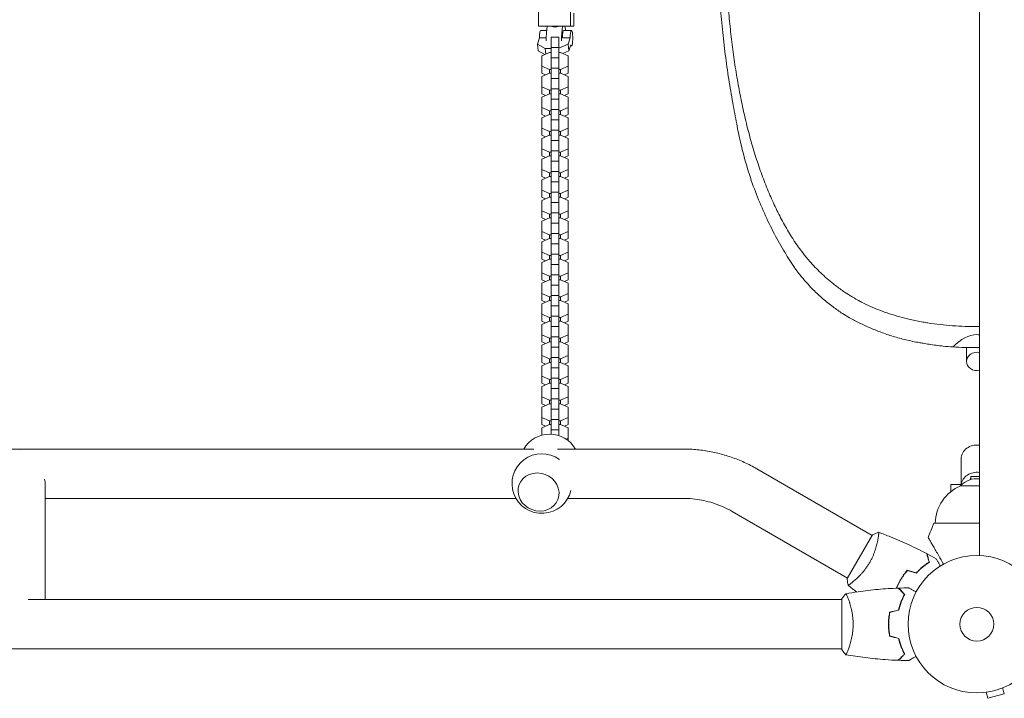
# Model space of a CAD drawing. Units: millimetres. Extents: x -5178 to 5586, y -8513 to 7075.
# Drawn here: x 1427 to 2185, y -57 to 466 of the extents above; entities that cross this region are included whole.
import ezdxf

# ---------------------------------------------------------------- set-up
doc = ezdxf.new("R2010")
doc.units = ezdxf.units.MM
doc.header["$LTSCALE"] = 20
doc.layers.add('2d', color=230, linetype='Continuous')

msp = doc.modelspace()

# ---------------------------------------------------------------- linework, layer by layer
at = {"layer": '2d', "lineweight": 0}
for p, q in [((2166, 1029.04), (2166, 52.96)), ((1826.32, 461), (1826.32, 477.4)), ((1850.96, 477.4), (1850.96, 461)), ((1853.48, 461), (1853.48, 471)), ((1853.48, 461), (1826.32, 461)), ((1832.64, 457.78), (1828.07, 457.78)), ((1851.73, 457.78), (1845.81, 457.78)), ((1827.06, 451.9), (1825.62, 447.18)), ((1827.06, 451.9), (1832.3, 451.9)), ((1836.1, 452.56), (1836.1, 146.53)), ((1842.1, 452.56), (1836.1, 452.56)), ((1842.1, 452.56), (1842.1, 145.4)), ((1844.81, 451.9), (1850.72, 451.9)), ((1849.28, 447.18), (1850.72, 451.9)), ((1825.62, 447.18), (1831.52, 443.78)), ((1825.62, 447.18), (1826.11, 441.92)), ((1826.11, 441.92), (1831.11, 439.04)), ((1828.9, 438.09), (1834.88, 440.67)), ((1831.52, 443.78), (1831.93, 439.4)), ((1831.52, 443.78), (1836.1, 443.78)), ((1834.88, 440.67), (1836.1, 440.67)), ((1842.1, 444.57), (1836.1, 444.57)), ((1842.1, 444.11), (1849.28, 447.18)), ((1842.1, 440.67), (1843.33, 440.67)), ((1843.33, 440.67), (1849.3, 438.09)), ((1845.07, 439.92), (1849.77, 441.92)), ((1849.28, 447.18), (1849.77, 441.92)), ((1849.77, 441.92), (1851.21, 446.64)), ((1851.73, 445.78), (1850.94, 445.78)), ((1828.9, 424.69), (1828.9, 438.09)), ((1842.1, 436.63), (1836.1, 436.63)), ((1849.3, 424.69), (1849.3, 438.09)), ((1834.88, 427.54), (1828.9, 430.11)), ((1836.1, 427.54), (1834.88, 427.54)), ((1834.88, 424.74), (1834.88, 427.54)), ((1842.1, 428.64), (1836.1, 428.64)), ((1843.33, 427.54), (1842.1, 427.54)), ((1849.3, 430.11), (1843.33, 427.54)), ((1843.33, 424.74), (1843.33, 427.54)), ((1828.9, 422.16), (1834.88, 424.74)), ((1831.84, 423.43), (1828.9, 424.69)), ((1828.9, 408.76), (1828.9, 422.16)), ((1834.88, 424.74), (1836.1, 424.74)), ((1842.1, 420.7), (1836.1, 420.7)), ((1842.1, 424.74), (1843.33, 424.74)), ((1843.33, 424.74), (1849.3, 422.16)), ((1849.3, 424.69), (1846.37, 423.43)), ((1849.3, 408.76), (1849.3, 422.16)), ((1834.88, 411.61), (1828.9, 414.18)), ((1836.1, 411.61), (1834.88, 411.61)), ((1834.88, 408.81), (1834.88, 411.61)), ((1842.1, 412.71), (1836.1, 412.71)), ((1843.33, 411.61), (1842.1, 411.61)), ((1849.3, 414.18), (1843.33, 411.61)), ((1843.33, 408.81), (1843.33, 411.61)), ((1828.9, 406.24), (1834.88, 408.81)), ((1831.84, 407.5), (1828.9, 408.76)), ((1828.9, 392.83), (1828.9, 406.24)), ((1834.88, 408.81), (1836.1, 408.81)), ((1842.1, 404.77), (1836.1, 404.77)), ((1842.1, 408.81), (1843.33, 408.81)), ((1843.33, 408.81), (1849.3, 406.24)), ((1849.3, 408.76), (1846.37, 407.5)), ((1849.3, 392.83), (1849.3, 406.24)), ((1834.88, 395.68), (1828.9, 398.25)), ((1836.1, 395.68), (1834.88, 395.68)), ((1834.88, 392.88), (1834.88, 395.68)), ((1842.1, 396.78), (1836.1, 396.78)), ((1843.33, 395.68), (1842.1, 395.68)), ((1849.3, 398.25), (1843.33, 395.68)), ((1843.33, 392.88), (1843.33, 395.68)), ((1828.9, 390.31), (1834.88, 392.88)), ((1831.84, 391.57), (1828.9, 392.83)), ((1828.9, 376.91), (1828.9, 390.31)), ((1834.88, 392.88), (1836.1, 392.88)), ((1842.1, 388.84), (1836.1, 388.84)), ((1842.1, 392.88), (1843.33, 392.88)), ((1843.33, 392.88), (1849.3, 390.31)), ((1849.3, 392.83), (1846.37, 391.57)), ((1849.3, 376.91), (1849.3, 390.31)), ((1834.88, 379.75), (1828.9, 382.32)), ((1836.1, 379.75), (1834.88, 379.75)), ((1834.88, 376.95), (1834.88, 379.75)), ((1842.1, 380.86), (1836.1, 380.86)), ((1843.33, 379.75), (1842.1, 379.75)), ((1849.3, 382.32), (1843.33, 379.75)), ((1843.33, 376.95), (1843.33, 379.75)), ((1828.9, 374.38), (1834.88, 376.95)), ((1831.84, 375.64), (1828.9, 376.91)), ((1828.9, 360.98), (1828.9, 374.38)), ((1834.88, 376.95), (1836.1, 376.95)), ((1842.1, 372.91), (1836.1, 372.91)), ((1842.1, 376.95), (1843.33, 376.95)), ((1843.33, 376.95), (1849.3, 374.38)), ((1849.3, 376.91), (1846.37, 375.64)), ((1849.3, 360.98), (1849.3, 374.38)), ((1834.88, 363.82), (1828.9, 366.39)), ((1842.1, 364.93), (1836.1, 364.93)), ((1849.3, 366.39), (1843.33, 363.82)), ((1828.9, 358.45), (1834.88, 361.02)), ((1831.84, 359.71), (1828.9, 360.98)), ((1828.9, 345.05), (1828.9, 358.45)), ((1836.1, 363.82), (1834.88, 363.82)), ((1834.88, 361.02), (1834.88, 363.82)), ((1834.88, 361.02), (1836.1, 361.02)), ((1842.1, 356.98), (1836.1, 356.98)), ((1843.33, 363.82), (1842.1, 363.82)), ((1842.1, 361.02), (1843.33, 361.02)), ((1843.33, 361.02), (1843.33, 363.82)), ((1843.33, 361.02), (1849.3, 358.45)), ((1849.3, 360.98), (1846.37, 359.71)), ((1849.3, 345.05), (1849.3, 358.45)), ((1834.88, 347.89), (1828.9, 350.46)), ((1842.1, 349), (1836.1, 349)), ((1849.3, 350.46), (1843.33, 347.89)), ((1828.9, 342.52), (1834.88, 345.09)), ((1831.84, 343.78), (1828.9, 345.05)), ((1828.9, 329.12), (1828.9, 342.52)), ((1836.1, 347.89), (1834.88, 347.89)), ((1834.88, 345.09), (1834.88, 347.89)), ((1834.88, 345.09), (1836.1, 345.09)), ((1843.33, 347.89), (1842.1, 347.89)), ((1842.1, 345.09), (1843.33, 345.09)), ((1843.33, 345.09), (1843.33, 347.89)), ((1843.33, 345.09), (1849.3, 342.52)), ((1849.3, 345.05), (1846.37, 343.78)), ((1849.3, 329.12), (1849.3, 342.52)), ((1834.88, 331.96), (1828.9, 334.53)), ((1842.1, 341.05), (1836.1, 341.05)), ((1849.3, 334.53), (1843.33, 331.96)), ((1828.9, 326.59), (1834.88, 329.16)), ((1831.84, 327.86), (1828.9, 329.12)), ((1828.9, 313.19), (1828.9, 326.59)), ((1836.1, 331.96), (1834.88, 331.96)), ((1834.88, 329.16), (1834.88, 331.96)), ((1834.88, 329.16), (1836.1, 329.16)), ((1842.1, 333.07), (1836.1, 333.07)), ((1843.33, 331.96), (1842.1, 331.96)), ((1842.1, 329.16), (1843.33, 329.16)), ((1843.33, 329.16), (1843.33, 331.96)), ((1843.33, 329.16), (1849.3, 326.59)), ((1849.3, 329.12), (1846.37, 327.86)), ((1849.3, 313.19), (1849.3, 326.59)), ((1834.88, 316.03), (1828.9, 318.61)), ((1842.1, 325.13), (1836.1, 325.13)), ((1849.3, 318.61), (1843.33, 316.03)), ((1828.9, 310.66), (1834.88, 313.23)), ((1831.84, 311.93), (1828.9, 313.19)), ((1836.1, 316.03), (1834.88, 316.03)), ((1834.88, 313.23), (1834.88, 316.03)), ((1834.88, 313.23), (1836.1, 313.23)), ((1842.1, 317.14), (1836.1, 317.14)), ((1843.33, 316.03), (1842.1, 316.03)), ((1842.1, 313.23), (1843.33, 313.23)), ((1843.33, 313.23), (1843.33, 316.03)), ((1843.33, 313.23), (1849.3, 310.66)), ((1849.3, 313.19), (1846.37, 311.93)), ((1828.9, 297.26), (1828.9, 310.66)), ((1842.1, 309.2), (1836.1, 309.2)), ((1849.3, 297.26), (1849.3, 310.66)), ((1834.88, 300.1), (1828.9, 302.68)), ((1828.9, 294.73), (1834.88, 297.31)), ((1831.84, 296), (1828.9, 297.26)), ((1836.1, 300.1), (1834.88, 300.1)), ((1834.88, 297.31), (1834.88, 300.1)), ((1834.88, 297.31), (1836.1, 297.31)), ((1842.1, 301.21), (1836.1, 301.21)), ((1843.33, 300.1), (1842.1, 300.1)), ((1842.1, 297.31), (1843.33, 297.31)), ((1849.3, 302.68), (1843.33, 300.1)), ((1843.33, 297.31), (1843.33, 300.1)), ((1843.33, 297.31), (1849.3, 294.73)), ((1849.3, 297.26), (1846.37, 296)), ((1828.9, 281.33), (1828.9, 294.73)), ((1842.1, 293.27), (1836.1, 293.27)), ((1849.3, 281.33), (1849.3, 294.73)), ((1834.88, 284.18), (1828.9, 286.75)), ((1828.9, 278.8), (1834.88, 281.38)), ((1831.84, 280.07), (1828.9, 281.33)), ((1836.1, 284.18), (1834.88, 284.18)), ((1834.88, 281.38), (1834.88, 284.18)), ((1834.88, 281.38), (1836.1, 281.38)), ((1842.1, 285.28), (1836.1, 285.28)), ((1843.33, 284.18), (1842.1, 284.18)), ((1842.1, 281.38), (1843.33, 281.38)), ((1849.3, 286.75), (1843.33, 284.18)), ((1843.33, 281.38), (1843.33, 284.18)), ((1843.33, 281.38), (1849.3, 278.8)), ((1849.3, 281.33), (1846.37, 280.07)), ((1828.9, 265.4), (1828.9, 278.8)), ((1842.1, 277.34), (1836.1, 277.34)), ((1849.3, 265.4), (1849.3, 278.8)), ((1834.88, 268.25), (1828.9, 270.82)), ((1836.1, 268.25), (1834.88, 268.25)), ((1834.88, 265.45), (1834.88, 268.25)), ((1842.1, 269.35), (1836.1, 269.35)), ((1843.33, 268.25), (1842.1, 268.25)), ((1849.3, 270.82), (1843.33, 268.25)), ((1843.33, 265.45), (1843.33, 268.25)), ((1828.9, 262.88), (1834.88, 265.45)), ((1831.84, 264.14), (1828.9, 265.4)), ((1828.9, 249.47), (1828.9, 262.88)), ((1834.88, 265.45), (1836.1, 265.45)), ((1842.1, 261.41), (1836.1, 261.41)), ((1842.1, 265.45), (1843.33, 265.45)), ((1843.33, 265.45), (1849.3, 262.88)), ((1849.3, 265.4), (1846.37, 264.14)), ((1849.3, 249.47), (1849.3, 262.88)), ((1834.88, 252.32), (1828.9, 254.89)), ((1836.1, 252.32), (1834.88, 252.32)), ((1834.88, 249.52), (1834.88, 252.32)), ((1842.1, 253.42), (1836.1, 253.42)), ((1843.33, 252.32), (1842.1, 252.32)), ((1849.3, 254.89), (1843.33, 252.32)), ((1843.33, 249.52), (1843.33, 252.32)), ((1828.9, 246.95), (1834.88, 249.52)), ((1831.84, 248.21), (1828.9, 249.47)), ((1828.9, 233.55), (1828.9, 246.95)), ((1834.88, 249.52), (1836.1, 249.52)), ((1842.1, 245.48), (1836.1, 245.48)), ((1842.1, 249.52), (1843.33, 249.52)), ((1843.33, 249.52), (1849.3, 246.95)), ((1849.3, 249.47), (1846.37, 248.21)), ((1849.3, 233.55), (1849.3, 246.95)), ((1834.88, 236.39), (1828.9, 238.96)), ((1836.1, 236.39), (1834.88, 236.39)), ((1834.88, 233.59), (1834.88, 236.39)), ((1842.1, 237.5), (1836.1, 237.5)), ((1843.33, 236.39), (1842.1, 236.39)), ((1849.3, 238.96), (1843.33, 236.39)), ((1843.33, 233.59), (1843.33, 236.39)), ((1828.9, 231.02), (1834.88, 233.59)), ((1831.84, 232.28), (1828.9, 233.55)), ((1828.9, 217.62), (1828.9, 231.02)), ((1834.88, 233.59), (1836.1, 233.59)), ((1842.1, 229.55), (1836.1, 229.55)), ((1842.1, 233.59), (1843.33, 233.59)), ((1843.33, 233.59), (1849.3, 231.02)), ((1849.3, 233.55), (1846.37, 232.28)), ((1849.3, 217.62), (1849.3, 231.02)), ((1834.88, 220.46), (1828.9, 223.03)), ((1836.1, 220.46), (1834.88, 220.46)), ((1834.88, 217.66), (1834.88, 220.46)), ((1842.1, 221.57), (1836.1, 221.57)), ((1843.33, 220.46), (1842.1, 220.46)), ((1849.3, 223.03), (1843.33, 220.46)), ((1843.33, 217.66), (1843.33, 220.46)), ((1828.9, 215.09), (1834.88, 217.66)), ((1831.84, 216.35), (1828.9, 217.62)), ((1828.9, 201.69), (1828.9, 215.09)), ((1834.88, 217.66), (1836.1, 217.66)), ((1842.1, 213.62), (1836.1, 213.62)), ((1842.1, 217.66), (1843.33, 217.66)), ((1843.33, 217.66), (1849.3, 215.09)), ((1849.3, 217.62), (1846.37, 216.35)), ((1849.3, 201.69), (1849.3, 215.09)), ((1834.88, 204.53), (1828.9, 207.1)), ((1842.1, 205.64), (1836.1, 205.64)), ((1849.3, 207.1), (1843.33, 204.53)), ((1828.9, 199.16), (1834.88, 201.73)), ((1831.84, 200.42), (1828.9, 201.69)), ((1828.9, 185.76), (1828.9, 199.16)), ((1836.1, 204.53), (1834.88, 204.53)), ((1834.88, 201.73), (1834.88, 204.53)), ((1834.88, 201.73), (1836.1, 201.73)), ((1842.1, 197.69), (1836.1, 197.69)), ((1843.33, 204.53), (1842.1, 204.53)), ((1842.1, 201.73), (1843.33, 201.73)), ((1843.33, 201.73), (1843.33, 204.53)), ((1843.33, 201.73), (1849.3, 199.16)), ((1849.3, 201.69), (1846.37, 200.42)), ((1849.3, 185.76), (1849.3, 199.16)), ((1834.88, 188.6), (1828.9, 191.17)), ((1842.1, 189.71), (1836.1, 189.71)), ((1849.3, 191.17), (1843.33, 188.6)), ((1828.9, 183.23), (1834.88, 185.8)), ((1831.84, 184.5), (1828.9, 185.76)), ((1828.9, 169.83), (1828.9, 183.23)), ((1836.1, 188.6), (1834.88, 188.6)), ((1834.88, 185.8), (1834.88, 188.6)), ((1834.88, 185.8), (1836.1, 185.8)), ((1843.33, 188.6), (1842.1, 188.6)), ((1842.1, 185.8), (1843.33, 185.8)), ((1843.33, 185.8), (1843.33, 188.6)), ((1843.33, 185.8), (1849.3, 183.23)), ((1849.3, 185.76), (1846.37, 184.5)), ((1849.3, 169.83), (1849.3, 183.23)), ((1834.88, 172.67), (1828.9, 175.25)), ((1842.1, 181.77), (1836.1, 181.77)), ((1849.3, 175.25), (1843.33, 172.67)), ((1828.9, 167.3), (1834.88, 169.87)), ((1831.84, 168.57), (1828.9, 169.83)), ((1828.9, 153.9), (1828.9, 167.3)), ((1836.1, 172.67), (1834.88, 172.67)), ((1834.88, 169.87), (1834.88, 172.67)), ((1834.88, 169.87), (1836.1, 169.87)), ((1842.1, 173.78), (1836.1, 173.78)), ((1843.33, 172.67), (1842.1, 172.67)), ((1842.1, 169.87), (1843.33, 169.87)), ((1843.33, 169.87), (1843.33, 172.67)), ((1843.33, 169.87), (1849.3, 167.3)), ((1849.3, 169.83), (1846.37, 168.57)), ((1849.3, 153.9), (1849.3, 167.3)), ((1834.88, 156.74), (1828.9, 159.32)), ((1842.1, 165.84), (1836.1, 165.84)), ((1849.3, 159.32), (1843.33, 156.74)), ((1828.9, 151.37), (1834.88, 153.95)), ((1831.84, 152.64), (1828.9, 153.9)), ((1836.1, 156.74), (1834.88, 156.74)), ((1834.88, 153.95), (1834.88, 156.74)), ((1834.88, 153.95), (1836.1, 153.95)), ((1842.1, 157.85), (1836.1, 157.85)), ((1843.33, 156.74), (1842.1, 156.74)), ((1842.1, 153.95), (1843.33, 153.95)), ((1843.33, 153.95), (1843.33, 156.74)), ((1843.33, 153.95), (1849.3, 151.37)), ((1849.3, 153.9), (1846.37, 152.64)), ((1828.9, 145.77), (1828.9, 151.37)), ((1842.1, 149.91), (1836.1, 149.91)), ((1849.3, 141.48), (1849.3, 151.37)), ((1849.3, 143.39), (1847.67, 142.68)), ((1083, 135), (1822.8, 135)), ((1841.03, 135), (1938.16, 135)), ((2152, 107.7), (2152, 127.58)), ((1994.48, 119.81), (2083.43, 68.45)), ((2159.19, 111.5), (2159.33, 113.92)), ((2166, 113.79), (2159.33, 113.92)), ((2159.33, 113.92), (2159.33, 111.53)), ((1446.3, 107.89), (1446.3, 19)), ((2144, 107.7), (2144, 102.21)), ((2152.49, 107.7), (2144, 107.7)), ((2151.5, 106.71), (2166, 106.71)), ((1446.3, 97), (1808.99, 97)), ((1848.9, 97), (1938.16, 97)), ((1975.48, 86.91), (2064.43, 35.55)), ((2131, 78), (2166, 78)), ((2083.68, 68.89), (2064.18, 35.11)), ((2087.93, 65.86), (2087.93, 65.86)), ((1433.14, 19), (1955.5, 19)), ((1970.61, 19), (2060, 19)), ((2060, 19.5), (2060, -19.5)), ((2065.19, 19), (2065.19, 19)), ((208.5, -19), (1955.5, -19)), ((1970.61, -19), (2060, -19)), ((2065.19, -19), (2065.19, -19)), ((2169.88, -52.67), (2169.83, -52.69)), ((2169.83, -52.69), (2169.83, -52.68)), ((2171.34, -52.49), (2172.58, -57.13)), ((2183.89, -49.13), (2185.13, -53.76)), ((2172.58, -57.13), (2185.13, -53.76))]:
    msp.add_line(p, q, dxfattribs=at)
for radius in [53, 13]:
    msp.add_circle((2164, 0), radius, dxfattribs=at)
for centre, radius, start, end in [((2161.16, 437.8), 224.6, 266.04647, 270.71889), ((2166.8, 437.8), 224.61, 269.2798, 269.79645), ((1834.88, 123.56), 23, 29.82357, 150.17643), ((1828.95, 108.44), 23, 54.19448, 346.52657), ((2164.15, 77.13), 32.17, 113.14423, 178.44598), ((2164, 95.19), 17, 83.24367, 137.33207), ((2407.28, -38.91), 300, 157.06507, 159.35516)]:
    msp.add_arc(centre, radius, start, end, dxfattribs=at)
for centre, major_axis, ratio, start_param, end_param in [((1828.07, 451.78), (0, 6), 0.167846, 0, 1.551325), ((1845.81, 451.78), (0, -10), 0.167846, -2.743893, -1.371361), ((1845.81, 451.78), (0, 6), 0.167846, 0, 1.551325), ((1845.81, 451.78), (0, 10), 0.167846, -0.927295, -0.397699), ((1851.73, 451.78), (0, -6), 0.167846, -0.54307, 4.692918), ((2164.46, -381.93), (0, 605.15), 0.175988, 0.004569, 0.177397), ((2163.46, -382.76), (0, 605.99), 0.175988, -0.023816, -0.004856), ((1427.3, 115.81), (-19, 0), 0.932701, -1.539715, -1.536649), ((1826.37, 101.89), (-14.89, 5.85), 0.906437, -2.732932, 3.550253), ((1427.3, 116.01), (-15.7, 16.7), 0.641165, -2.543112, -2.327773), ((1970.61, -19), (-90, 0), 0, -1.570796, -1.402152)]:
    msp.add_ellipse(centre, major_axis=major_axis, ratio=ratio, start_param=start_param, end_param=end_param, dxfattribs=at)
at = {"layer": '2d', "lineweight": 0, "extrusion": (0, 0, -1)}
for centre, major_axis, ratio, start_param, end_param in [((1833.98, 451.78), (0, 10), 0.167846, -1.770231, -0.397699), ((2164, 202.57), (-8, 0), 0.878588, 0, 1.823477), ((2164, 202.57), (-8, 0), 0.878588, -1.823477, 0), ((2164, 127.58), (-12, 0), 0.878588, 0, 1.738244), ((2164, 106.57), (-12, 0), 0.878588, 0.107272, 1.738244), ((1970.61, 19), (90, 0), 0, -1.73944, -1.570796)]:
    msp.add_ellipse(centre, major_axis=major_axis, ratio=ratio, start_param=start_param, end_param=end_param, dxfattribs=at)
at = {"layer": '2d', "lineweight": 0}
for points, knots in [([(1979.04, 385.66), (1977.98, 390.95), (1976.94, 396.4), (1974.88, 407.91), (1973.86, 414), (1971.95, 426.42), (1971.05, 432.75), (1969.4, 445.59), (1968.65, 452.09), (1967.31, 465.19), (1966.71, 471.79), (1965.7, 485.02), (1965.28, 491.64), (1964.61, 504.81), (1964.37, 511.36), (1964.08, 523.1), (1964, 528.32), (1963.98, 533.46)], [1.116919, 1.116919, 1.116919, 1.116919, 18.784317, 18.784317, 37.568635, 37.568635, 56.352952, 56.352952, 75.137269, 75.137269, 93.921587, 93.921587, 112.705904, 112.705904, 131.490221, 131.490221, 146.788754, 146.788754, 146.788754, 146.788754]), ([(1970.34, 513.41), (1970.51, 508.49), (1970.72, 503.54), (1971.26, 493.28), (1971.59, 487.97), (1972.37, 477.34), (1972.82, 472.03), (1973.83, 461.42), (1974.4, 456.13), (1975.65, 445.6), (1976.34, 440.36), (1977.85, 429.96), (1978.66, 424.8), (1980.42, 414.58), (1981.37, 409.52), (1983.39, 399.53), (1984.47, 394.59), (1986.77, 384.87), (1987.98, 380.08), (1990.55, 370.66), (1991.9, 366.04), (1994.74, 356.97), (1996.23, 352.52), (1999.35, 343.83), (2000.98, 339.59), (2004.37, 331.31), (2006.13, 327.28), (2009.78, 319.45), (2011.67, 315.64), (2015.57, 308.27), (2017.59, 304.71), (2020.75, 299.43), (2021.87, 297.63), (2023, 295.87)], [1.003546, 1.003546, 1.003546, 1.003546, 15.817443, 15.817443, 31.634886, 31.634886, 47.452329, 47.452329, 63.269773, 63.269773, 79.087216, 79.087216, 94.904659, 94.904659, 110.722102, 110.722102, 126.539545, 126.539545, 142.356988, 142.356988, 158.174431, 158.174431, 173.991874, 173.991874, 189.809318, 189.809318, 205.626761, 205.626761, 221.444204, 221.444204, 237.261647, 237.261647, 245.674797, 245.674797, 245.674797, 245.674797]), ([(1839.06, 460.44), (1838.74, 460.44), (1838.42, 460.46), (1837.8, 460.53), (1837.5, 460.59), (1836.94, 460.72), (1836.68, 460.8), (1836.33, 460.92), (1836.23, 460.96), (1836.13, 461)], [0, 0, 0, 0, 0.962288, 0.962288, 1.924576, 1.924576, 2.886864, 2.886864, 3.336746, 3.336746, 3.336746, 3.336746]), ([(1842.37, 461), (1842.24, 460.96), (1842.1, 460.92), (1841.66, 460.8), (1841.35, 460.72), (1840.7, 460.59), (1840.37, 460.53), (1839.7, 460.46), (1839.37, 460.44), (1839.06, 460.44)], [27.414498, 27.414498, 27.414498, 27.414498, 27.86438, 27.86438, 28.826668, 28.826668, 29.788956, 29.788956, 30.751244, 30.751244, 30.751244, 30.751244]), ([(2023, 275.65), (2020.32, 279.69), (2017.68, 283.91), (2012.31, 293.02), (2009.59, 297.93), (2004.35, 308.1), (2001.82, 313.37), (1997.03, 324.23), (1994.75, 329.83), (1990.5, 341.34), (1988.53, 347.25), (1984.91, 359.36), (1983.28, 365.56), (1980.8, 376.42), (1979.87, 381.01), (1979.04, 385.66)], [1.468532, 1.468532, 1.468532, 1.468532, 21.21985, 21.21985, 42.4397, 42.4397, 63.659551, 63.659551, 84.879401, 84.879401, 106.099251, 106.099251, 127.319101, 127.319101, 142.417219, 142.417219, 142.417219, 142.417219]), ([(2023, 295.87), (2023.27, 295.47), (2023.54, 295.06), (2026.16, 291.24), (2028.59, 287.95), (2031.44, 284.39), (2031.77, 283.97), (2032.11, 283.56)], [245.8719, 245.8719, 245.8719, 245.8719, 247.811074, 247.811074, 264.331812, 264.331812, 266.507095, 266.507095, 266.507095, 266.507095]), ([(2032.11, 283.56), (2033.11, 282.33), (2034.13, 281.11), (2037.85, 276.83), (2040.72, 273.8), (2046.84, 267.93), (2050.08, 265.09), (2055.74, 260.6), (2058.05, 258.87), (2060.44, 257.2)], [266.168998, 266.168998, 266.168998, 266.168998, 272.670606, 272.670606, 289.560486, 289.560486, 306.450367, 306.450367, 317.494238, 317.494238, 317.494238, 317.494238]), ([(2032.11, 264.11), (2031.46, 264.85), (2030.8, 265.62), (2029.23, 267.49), (2028.32, 268.61), (2026.52, 270.87), (2025.64, 272.02), (2024.18, 274), (2023.58, 274.83), (2023, 275.64)], [1.414413, 1.414413, 1.414413, 1.414413, 5.444317, 5.444317, 10.888634, 10.888634, 16.332951, 16.332951, 20.311499, 20.311499, 20.311499, 20.311499]), ([(2060.44, 239.55), (2058.07, 241.1), (2055.66, 242.78), (2050.59, 246.57), (2047.94, 248.71), (2042.81, 253.17), (2040.33, 255.48), (2035.91, 259.92), (2033.95, 262.03), (2032.11, 264.11)], [1.455877, 1.455877, 1.455877, 1.455877, 12.976135, 12.976135, 25.95227, 25.95227, 38.928405, 38.928405, 50.485104, 50.485104, 50.485104, 50.485104]), ([(2060.44, 257.2), (2060.68, 257.03), (2060.93, 256.87), (2064.69, 254.29), (2068.42, 252.01), (2073.26, 249.36), (2074.21, 248.85), (2075.17, 248.35)], [317.435907, 317.435907, 317.435907, 317.435907, 318.57921, 318.57921, 334.941283, 334.941283, 338.871068, 338.871068, 338.871068, 338.871068]), ([(2075.17, 248.35), (2075.29, 248.29), (2075.4, 248.23), (2077.67, 247.03), (2079.9, 245.94), (2086.78, 242.83), (2091.65, 240.97), (2101.86, 237.65), (2107.21, 236.19), (2115.95, 234.17), (2119.23, 233.49), (2122.55, 232.88)], [338.529125, 338.529125, 338.529125, 338.529125, 339.030129, 339.030129, 348.242901, 348.242901, 366.668446, 366.668446, 385.09399, 385.09399, 395.770718, 395.770718, 395.770718, 395.770718]), ([(2075.17, 231.48), (2074.72, 231.7), (2074.27, 231.92), (2071.13, 233.48), (2068.53, 234.86), (2064.13, 237.33), (2062.28, 238.42), (2060.51, 239.5)], [64.88166, 64.88166, 64.88166, 64.88166, 66.717691, 66.717691, 77.837306, 77.837306, 86.350887, 86.350887, 86.350887, 86.350887]), ([(2122.55, 216.54), (2121.53, 216.7), (2120.51, 216.87), (2116.08, 217.67), (2112.69, 218.38), (2106.01, 220.01), (2102.72, 220.91), (2096.29, 222.89), (2093.15, 223.96), (2087.06, 226.23), (2084.11, 227.42), (2079.17, 229.58), (2077.14, 230.52), (2075.17, 231.48)], [7.778467, 7.778467, 7.778467, 7.778467, 11.079984, 11.079984, 22.159969, 22.159969, 33.239953, 33.239953, 44.319938, 44.319938, 55.399922, 55.399922, 63.542635, 63.542635, 63.542635, 63.542635]), ([(2122.55, 232.88), (2123.82, 232.65), (2125.1, 232.43), (2129.45, 231.73), (2132.58, 231.31), (2138.92, 230.58), (2142.12, 230.29), (2148.55, 229.82), (2151.77, 229.65), (2158, 229.43), (2161.01, 229.38), (2163.98, 229.37)], [396.564218, 396.564218, 396.564218, 396.564218, 400.509649, 400.509649, 409.880664, 409.880664, 419.251678, 419.251678, 428.622693, 428.622693, 437.50751, 437.50751, 437.50751, 437.50751]), ([(2145.67, 213.73), (2143.12, 213.91), (2140.59, 214.12), (2134.42, 214.76), (2130.82, 215.23), (2125.71, 216), (2124.12, 216.26), (2122.56, 216.54)], [58.679836, 58.679836, 58.679836, 58.679836, 66.137449, 66.137449, 77.160357, 77.160357, 82.251164, 82.251164, 82.251164, 82.251164]), ([(1938.16, 135), (1938.5, 135), (1938.84, 135), (1939.52, 134.99), (1939.86, 134.99), (1940.54, 134.97), (1940.88, 134.97), (1941.56, 134.95), (1941.9, 134.94), (1942.57, 134.91), (1942.91, 134.9), (1943.25, 134.88)], [4.66490309, 4.66490309, 4.66490309, 4.66490309, 4.67440027, 4.67440027, 4.68389745, 4.68389745, 4.69339463, 4.69339463, 4.7028918, 4.7028918, 4.71238898, 4.71238898, 4.71238898, 4.71238898]), ([(1943.25, 134.88), (1946.83, 134.72), (1950.4, 134.38), (1957.5, 133.36), (1961.03, 132.68), (1968.01, 130.98), (1971.46, 129.96), (1978.26, 127.6), (1981.61, 126.26), (1988.15, 123.27), (1991.36, 121.61), (1994.48, 119.81)], [4.712389, 4.712389, 4.712389, 4.712389, 4.8124252, 4.8124252, 4.9124615, 4.9124615, 5.0124977, 5.0124977, 5.1125339, 5.1125339, 5.2125702, 5.2125702, 5.2125702, 5.2125702]), ([(1938.16, 97), (1938.38, 97), (1938.61, 97), (1939.05, 96.99), (1939.27, 96.99), (1939.72, 96.98), (1939.94, 96.98), (1940.39, 96.97), (1940.61, 96.96), (1941.05, 96.94), (1941.28, 96.93), (1941.5, 96.92)], [4.66490309, 4.66490309, 4.66490309, 4.66490309, 4.67440027, 4.67440027, 4.68389745, 4.68389745, 4.69339463, 4.69339463, 4.7028918, 4.7028918, 4.71238898, 4.71238898, 4.71238898, 4.71238898]), ([(1941.5, 96.92), (1943.85, 96.81), (1946.2, 96.59), (1950.89, 95.92), (1953.22, 95.47), (1957.85, 94.34), (1960.15, 93.67), (1964.67, 92.1), (1966.9, 91.2), (1971.26, 89.21), (1973.4, 88.11), (1975.48, 86.91)], [4.712389, 4.712389, 4.712389, 4.712389, 4.8124252, 4.8124252, 4.9124615, 4.9124615, 5.0124977, 5.0124977, 5.1125339, 5.1125339, 5.2125702, 5.2125702, 5.2125702, 5.2125702]), ([(2088.28, 70.85), (2088.28, 70.85), (2088.28, 70.85), (2088.28, 70.85), (2088.3, 70.84), (2088.35, 70.83), (2088.37, 70.81), (2088.39, 70.75), (2088.4, 70.71), (2088.44, 70.46), (2088.44, 70.07), (2088.38, 69.25), (2088.36, 68.94), (2088.28, 68.22), (2088.23, 67.83), (2088.05, 66.55), (2087.89, 65.56), (2087.61, 64.17), (2087.55, 63.88), (2087.42, 63.29), (2087.36, 63), (2087.15, 62.09), (2087, 61.46), (2086.65, 60.16), (2086.47, 59.48), (2086.15, 58.44), (2086.04, 58.09), (2085.81, 57.38), (2085.69, 57.01), (2085.07, 55.2), (2084.49, 53.71), (2083.48, 51.43), (2083.11, 50.66), (2082.33, 49.14), (2081.93, 48.38), (2081.49, 47.64)], [0.12220864, 0.12220864, 0.12220864, 0.12220864, 0.12268837, 0.12268837, 0.12524335, 0.12524335, 0.12652085, 0.12652085, 0.12779834, 0.12779834, 0.13290832, 0.13290832, 0.13546331, 0.13546331, 0.1380183, 0.1380183, 0.14312827, 0.14312827, 0.14440577, 0.14440577, 0.14568326, 0.14568326, 0.14823825, 0.14823825, 0.15079324, 0.15079324, 0.15207073, 0.15207073, 0.15334823, 0.15334823, 0.15845821, 0.15845821, 0.16101319, 0.16101319, 0.16356818, 0.16356818, 0.16356818, 0.16356818]), ([(2088.34, 70.83), (2091.43, 69.71), (2094.51, 68.53), (2102.37, 65.37), (2107.13, 63.31), (2116.43, 59), (2120.97, 56.75), (2125.46, 54.38)], [0.059167, 0.059167, 0.059167, 0.059167, 10.001334, 10.001334, 25.65319, 25.65319, 40.963039, 40.963039, 40.963039, 40.963039]), ([(2138.37, 46.39), (2137.08, 48.62), (2135.85, 50.75), (2133.95, 54.05), (2133.23, 55.29), (2131.87, 57.66), (2131.22, 58.78), (2130.3, 60.36), (2130.01, 60.87), (2129.46, 61.83), (2129.19, 62.29), (2128.45, 63.57), (2128.02, 64.33), (2127.57, 65.1), (2127.48, 65.25), (2127.32, 65.53), (2127.25, 65.66), (2127.04, 66.01), (2126.93, 66.21), (2126.65, 66.7), (2126.55, 66.87), (2126.55, 66.87)], [0.0025906, 0.0025906, 0.0025906, 0.0025906, 0.01179977, 0.01179977, 0.01769952, 0.01769952, 0.02359928, 0.02359928, 0.02654915, 0.02654915, 0.02949903, 0.02949903, 0.03539878, 0.03539878, 0.03687372, 0.03687372, 0.03834865, 0.03834865, 0.04129853, 0.04129853, 0.04719828, 0.04719828, 0.04719828, 0.04719828]), ([(2127.22, 47.8), (2127.02, 48.55), (2126.83, 49.25), (2126.48, 50.54), (2126.33, 51.14), (2126.11, 51.93), (2126.05, 52.18), (2125.92, 52.64), (2125.86, 52.86), (2125.71, 53.44), (2125.63, 53.74), (2125.54, 54.06), (2125.52, 54.14), (2125.49, 54.26), (2125.48, 54.29), (2125.47, 54.33), (2125.47, 54.34), (2125.46, 54.36), (2125.46, 54.37), (2125.46, 54.38), (2125.46, 54.38), (2125.46, 54.38)], [0, 0, 0, 0, 0.00350666, 0.00350666, 0.00701332, 0.00701332, 0.00876665, 0.00876665, 0.01051997, 0.01051997, 0.01402663, 0.01402663, 0.01577996, 0.01577996, 0.01753329, 0.01753329, 0.02103995, 0.02103995, 0.02454661, 0.02454661, 0.02744921, 0.02744921, 0.02744921, 0.02744921]), ([(2127.45, 47.71), (2127.25, 48.46), (2127.06, 49.16), (2126.72, 50.45), (2126.56, 51.04), (2126.35, 51.83), (2126.28, 52.08), (2126.16, 52.54), (2126.1, 52.75), (2125.95, 53.33), (2125.87, 53.63), (2125.78, 53.94), (2125.76, 54.02), (2125.74, 54.11), (2125.73, 54.13), (2125.72, 54.16), (2125.72, 54.17), (2125.71, 54.2), (2125.71, 54.22), (2125.7, 54.24), (2125.7, 54.24), (2125.7, 54.25), (2125.7, 54.25), (2125.7, 54.25)], [0, 0, 0, 0, 0.0035063, 0.0035063, 0.0070126, 0.0070126, 0.00876575, 0.00876575, 0.0105189, 0.0105189, 0.0140252, 0.0140252, 0.01577835, 0.01577835, 0.01665493, 0.01665493, 0.0175315, 0.0175315, 0.02103781, 0.02103781, 0.02454411, 0.02454411, 0.0274484, 0.0274484, 0.0274484, 0.0274484]), ([(2081.49, 47.64), (2081.06, 46.89), (2080.61, 46.16), (2079.69, 44.74), (2079.21, 44.04), (2078.48, 43.04), (2078.24, 42.7), (2077.74, 42.05), (2077.49, 41.72), (2076.73, 40.78), (2076.22, 40.17), (2075.22, 39.02), (2074.72, 38.46), (2073.72, 37.4), (2073.22, 36.89), (2071.77, 35.46), (2070.85, 34.62), (2069.58, 33.5), (2069.16, 33.15), (2068.39, 32.51), (2068.02, 32.21), (2067.01, 31.42), (2066.43, 31), (2065.75, 30.54), (2065.55, 30.42), (2065.22, 30.23), (2065.1, 30.16), (2064.95, 30.11), (2064.92, 30.1), (2064.86, 30.1), (2064.84, 30.1), (2064.8, 30.14), (2064.78, 30.15), (2064.78, 30.15), (2064.78, 30.15), (2064.78, 30.15)], [0.16356818, 0.16356818, 0.16356818, 0.16356818, 0.1661247, 0.1661247, 0.16868122, 0.16868122, 0.16995948, 0.16995948, 0.17123774, 0.17123774, 0.17379425, 0.17379425, 0.17635077, 0.17635077, 0.17890729, 0.17890729, 0.18402032, 0.18402032, 0.18657684, 0.18657684, 0.18913336, 0.18913336, 0.19424639, 0.19424639, 0.19680291, 0.19680291, 0.19935943, 0.19935943, 0.20063769, 0.20063769, 0.20191595, 0.20191595, 0.20447247, 0.20447247, 0.20490292, 0.20490292, 0.20490292, 0.20490292]), ([(2117.44, 39.69), (2118.29, 40.6), (2119.14, 41.45), (2120.83, 43.01), (2121.67, 43.74), (2123.32, 45.08), (2124.14, 45.7), (2125.74, 46.83), (2126.5, 47.34), (2127.22, 47.8)], [0, 0, 0, 0, 0.00398181, 0.00398181, 0.00796362, 0.00796362, 0.01194542, 0.01194542, 0.01592723, 0.01592723, 0.01592723, 0.01592723]), ([(2117.5, 39.46), (2118.37, 40.4), (2119.23, 41.26), (2120.95, 42.85), (2121.8, 43.59), (2123.07, 44.61), (2123.48, 44.94), (2124.32, 45.57), (2124.73, 45.87), (2125.94, 46.73), (2126.72, 47.25), (2127.45, 47.71)], [0, 0, 0, 0, 0.00404294, 0.00404294, 0.00808588, 0.00808588, 0.01010735, 0.01010735, 0.01212882, 0.01212882, 0.01617176, 0.01617176, 0.01617176, 0.01617176]), ([(2132.64, 50.46), (2132.64, 50.46), (2132.64, 50.45), (2132.65, 50.44), (2132.66, 50.43), (2132.67, 50.41), (2132.67, 50.41), (2132.68, 50.39), (2132.69, 50.38), (2132.73, 50.3), (2132.78, 50.22), (2132.98, 49.87), (2133.19, 49.51), (2133.58, 48.82), (2133.73, 48.57), (2134.05, 48.03), (2134.21, 47.74), (2134.74, 46.81), (2135.14, 46.14), (2135.65, 45.24), (2135.75, 45.07), (2135.85, 44.9)], [0.03093242, 0.03093242, 0.03093242, 0.03093242, 0.03756195, 0.03756195, 0.04131815, 0.04131815, 0.04225719, 0.04225719, 0.04319624, 0.04319624, 0.04507434, 0.04507434, 0.04883054, 0.04883054, 0.05070863, 0.05070863, 0.05258673, 0.05258673, 0.05634293, 0.05634293, 0.05718798, 0.05718798, 0.05718798, 0.05718798]), ([(2110.43, 41.57), (2109.46, 40.43), (2108.52, 39.24), (2107.17, 37.35), (2106.74, 36.71), (2105.89, 35.38), (2105.47, 34.7), (2105.08, 34.02)], [0, 0, 0, 0, 0.004702909, 0.004702909, 0.007054363, 0.007054363, 0.009405818, 0.009405818, 0.009405818, 0.009405818]), ([(2110.5, 41.34), (2109.54, 40.22), (2108.62, 39.05), (2107.31, 37.19), (2106.88, 36.56), (2106.04, 35.26), (2105.64, 34.59), (2105.25, 33.92)], [0, 0, 0, 0, 0.004616902, 0.004616902, 0.006925353, 0.006925353, 0.009233803, 0.009233803, 0.009233803, 0.009233803]), ([(2064.78, 30.15), (2064.53, 31.5), (2064.34, 32.95), (2064.21, 34.65), (2064.2, 34.88), (2064.18, 35.11)], [0, 0, 0, 0, 4.405135, 4.405135, 5.108724, 5.108724, 5.108724, 5.108724]), ([(2105.08, 34.02), (2104.29, 32.65), (2103.57, 31.27), (2102.61, 29.17), (2102.31, 28.47), (2102.03, 27.77)], [0.009405818, 0.009405818, 0.009405818, 0.009405818, 0.01410835, 0.01410835, 0.016426938, 0.016426938, 0.016426938, 0.016426938]), ([(2105.25, 33.92), (2104.47, 32.58), (2103.77, 31.22), (2102.83, 29.15), (2102.53, 28.47), (2102.25, 27.78)], [0.009233803, 0.009233803, 0.009233803, 0.009233803, 0.013850802, 0.013850802, 0.016133941, 0.016133941, 0.016133941, 0.016133941]), ([(2063, 23.5), (2063, 23.5), (2063, 23.5), (2063, 23.5), (2063.02, 23.5), (2063.07, 23.51), (2063.09, 23.51), (2063.14, 23.47), (2063.17, 23.44), (2063.34, 23.24), (2063.53, 22.91), (2063.89, 22.17), (2064.02, 21.88), (2064.31, 21.22), (2064.47, 20.86), (2064.95, 19.66), (2065.3, 18.72), (2065.76, 17.37), (2065.85, 17.1), (2066.04, 16.53), (2066.13, 16.24), (2066.4, 15.34), (2066.58, 14.72), (2066.94, 13.42), (2067.11, 12.75), (2067.36, 11.69), (2067.44, 11.33), (2067.6, 10.6), (2067.68, 10.22), (2068.05, 8.34), (2068.29, 6.76), (2068.55, 4.28), (2068.62, 3.43), (2068.71, 1.72), (2068.73, 0.86), (2068.73, 0)], [0.12220864, 0.12220864, 0.12220864, 0.12220864, 0.12268837, 0.12268837, 0.12524335, 0.12524335, 0.12652085, 0.12652085, 0.12779834, 0.12779834, 0.13290832, 0.13290832, 0.13546331, 0.13546331, 0.1380183, 0.1380183, 0.14312827, 0.14312827, 0.14440577, 0.14440577, 0.14568326, 0.14568326, 0.14823825, 0.14823825, 0.15079324, 0.15079324, 0.15207073, 0.15207073, 0.15334823, 0.15334823, 0.15845821, 0.15845821, 0.16101319, 0.16101319, 0.16356818, 0.16356818, 0.16356818, 0.16356818]), ([(2063.06, 23.51), (2066.2, 24.07), (2069.36, 24.57), (2077.65, 25.76), (2082.8, 26.36), (2093.1, 27.3), (2098.27, 27.63), (2103.43, 27.82)], [0.059167, 0.059167, 0.059167, 0.059167, 9.699259, 9.699259, 25.351222, 25.351222, 40.962979, 40.962979, 40.962979, 40.962979]), ([(2108.25, 23), (2107.7, 23.55), (2107.18, 24.07), (2106.24, 25.01), (2105.8, 25.45), (2105.22, 26.03), (2105.04, 26.21), (2104.7, 26.55), (2104.54, 26.71), (2104.12, 27.13), (2103.9, 27.35), (2103.67, 27.59), (2103.6, 27.65), (2103.52, 27.73), (2103.49, 27.76), (2103.47, 27.78), (2103.46, 27.8), (2103.44, 27.81), (2103.44, 27.82), (2103.43, 27.82), (2103.43, 27.82), (2103.43, 27.82)], [0, 0, 0, 0, 0.00350666, 0.00350666, 0.00701332, 0.00701332, 0.00876665, 0.00876665, 0.01051997, 0.01051997, 0.01402663, 0.01402663, 0.01577996, 0.01577996, 0.01753329, 0.01753329, 0.02103995, 0.02103995, 0.02454661, 0.02454661, 0.02744921, 0.02744921, 0.02744921, 0.02744921]), ([(2108.49, 23.04), (2107.94, 23.59), (2107.43, 24.1), (2106.49, 25.05), (2106.06, 25.48), (2105.48, 26.06), (2105.3, 26.24), (2104.96, 26.58), (2104.8, 26.73), (2104.38, 27.15), (2104.16, 27.37), (2103.93, 27.6), (2103.87, 27.66), (2103.81, 27.73), (2103.79, 27.74), (2103.77, 27.77), (2103.76, 27.77), (2103.74, 27.8), (2103.73, 27.81), (2103.71, 27.82), (2103.71, 27.83), (2103.7, 27.83), (2103.7, 27.83), (2103.7, 27.83)], [0, 0, 0, 0, 0.0035063, 0.0035063, 0.0070126, 0.0070126, 0.00876575, 0.00876575, 0.0105189, 0.0105189, 0.0140252, 0.0140252, 0.01577835, 0.01577835, 0.01665493, 0.01665493, 0.0175315, 0.0175315, 0.02103781, 0.02103781, 0.02454411, 0.02454411, 0.0274484, 0.0274484, 0.0274484, 0.0274484]), ([(2103.83, 11.09), (2104.11, 12.31), (2104.43, 13.46), (2105.1, 15.66), (2105.47, 16.71), (2106.23, 18.7), (2106.63, 19.65), (2107.45, 21.43), (2107.85, 22.25), (2108.25, 23)], [0, 0, 0, 0, 0.00398181, 0.00398181, 0.00796362, 0.00796362, 0.01194542, 0.01194542, 0.01592723, 0.01592723, 0.01592723, 0.01592723]), ([(2104, 10.93), (2104.28, 12.17), (2104.6, 13.34), (2105.29, 15.59), (2105.66, 16.65), (2106.24, 18.17), (2106.44, 18.66), (2106.85, 19.62), (2107.05, 20.09), (2107.67, 21.44), (2108.09, 22.28), (2108.49, 23.04)], [0, 0, 0, 0, 0.00404294, 0.00404294, 0.00808588, 0.00808588, 0.01010735, 0.01010735, 0.01212882, 0.01212882, 0.01617176, 0.01617176, 0.01617176, 0.01617176]), ([(2111.61, 28.02), (2111.61, 28.02), (2111.62, 28.01), (2111.64, 28.01), (2111.64, 28), (2111.66, 27.99), (2111.67, 27.99), (2111.68, 27.98), (2111.69, 27.97), (2111.77, 27.93), (2111.85, 27.88), (2112.2, 27.68), (2112.56, 27.47), (2113.25, 27.08), (2113.5, 26.93), (2114.05, 26.61), (2114.34, 26.45), (2115.26, 25.91), (2115.94, 25.52), (2116.83, 25.01), (2117, 24.91), (2117.17, 24.81)], [0.03093242, 0.03093242, 0.03093242, 0.03093242, 0.03756195, 0.03756195, 0.04131815, 0.04131815, 0.04225719, 0.04225719, 0.04319624, 0.04319624, 0.04507434, 0.04507434, 0.04883054, 0.04883054, 0.05070863, 0.05070863, 0.05258673, 0.05258673, 0.05634293, 0.05634293, 0.05718798, 0.05718798, 0.05718798, 0.05718798]), ([(2105.69, 17.27), (2105.67, 17.18), (2105.64, 17.09), (2105.52, 16.57), (2105.43, 16.14), (2105.35, 15.72)], [0.003723778, 0.003723778, 0.003723778, 0.003723778, 0.004042939, 0.004042939, 0.005576968, 0.005576968, 0.005576968, 0.005576968]), ([(2096.83, 9.21), (2096.55, 7.74), (2096.33, 6.24), (2096.11, 3.93), (2096.06, 3.16), (2095.98, 1.59), (2095.96, 0.79), (2095.96, 0)], [0, 0, 0, 0, 0.004702909, 0.004702909, 0.007054363, 0.007054363, 0.009405818, 0.009405818, 0.009405818, 0.009405818]), ([(2097, 9.05), (2096.73, 7.6), (2096.52, 6.13), (2096.31, 3.86), (2096.25, 3.1), (2096.18, 1.56), (2096.16, 0.77), (2096.16, 0)], [0, 0, 0, 0, 0.004616902, 0.004616902, 0.006925353, 0.006925353, 0.009233803, 0.009233803, 0.009233803, 0.009233803]), ([(2068.73, 0), (2068.73, -0.86), (2068.71, -1.72), (2068.62, -3.41), (2068.55, -4.25), (2068.42, -5.49), (2068.38, -5.9), (2068.27, -6.71), (2068.21, -7.12), (2068.03, -8.32), (2067.9, -9.1), (2067.6, -10.6), (2067.45, -11.33), (2067.11, -12.75), (2066.94, -13.44), (2066.4, -15.4), (2066.03, -16.59), (2065.48, -18.2), (2065.3, -18.71), (2064.94, -19.66), (2064.78, -20.09), (2064.29, -21.28), (2064, -21.93), (2063.64, -22.68), (2063.53, -22.88), (2063.34, -23.21), (2063.26, -23.33), (2063.17, -23.44), (2063.14, -23.47), (2063.09, -23.51), (2063.07, -23.51), (2063.02, -23.5), (2063, -23.5), (2063, -23.5), (2063, -23.5), (2063, -23.5)], [0.16356818, 0.16356818, 0.16356818, 0.16356818, 0.1661247, 0.1661247, 0.16868122, 0.16868122, 0.16995948, 0.16995948, 0.17123774, 0.17123774, 0.17379425, 0.17379425, 0.17635077, 0.17635077, 0.17890729, 0.17890729, 0.18402032, 0.18402032, 0.18657684, 0.18657684, 0.18913336, 0.18913336, 0.19424639, 0.19424639, 0.19680291, 0.19680291, 0.19935943, 0.19935943, 0.20063769, 0.20063769, 0.20191595, 0.20191595, 0.20447247, 0.20447247, 0.20490292, 0.20490292, 0.20490292, 0.20490292]), ([(2095.96, 0), (2095.96, -1.58), (2096.04, -3.13), (2096.26, -5.44), (2096.35, -6.21), (2096.56, -7.73), (2096.69, -8.48), (2096.83, -9.21)], [0.009405818, 0.009405818, 0.009405818, 0.009405818, 0.01410835, 0.01410835, 0.016459616, 0.016459616, 0.018810883, 0.018810883, 0.018810883, 0.018810883]), ([(2096.16, 0), (2096.16, -1.55), (2096.23, -3.08), (2096.45, -5.35), (2096.53, -6.1), (2096.74, -7.59), (2096.86, -8.33), (2097, -9.05)], [0.009233803, 0.009233803, 0.009233803, 0.009233803, 0.013850802, 0.013850802, 0.016159301, 0.016159301, 0.0184678, 0.0184678, 0.0184678, 0.0184678]), ([(2103.83, -11.09), (2104.11, -12.31), (2104.43, -13.46), (2105.1, -15.66), (2105.47, -16.71), (2106.23, -18.7), (2106.63, -19.65), (2107.45, -21.43), (2107.85, -22.25), (2108.25, -23)], [0, 0, 0, 0, 0.00398181, 0.00398181, 0.00796362, 0.00796362, 0.01194542, 0.01194542, 0.01592723, 0.01592723, 0.01592723, 0.01592723]), ([(2104, -10.93), (2104.28, -12.17), (2104.6, -13.34), (2105.29, -15.59), (2105.66, -16.65), (2106.24, -18.17), (2106.44, -18.66), (2106.85, -19.62), (2107.05, -20.09), (2107.67, -21.44), (2108.09, -22.28), (2108.49, -23.04)], [0, 0, 0, 0, 0.00404294, 0.00404294, 0.00808588, 0.00808588, 0.01010735, 0.01010735, 0.01212882, 0.01212882, 0.01617176, 0.01617176, 0.01617176, 0.01617176]), ([(2063, -23.5), (2062.11, -22.46), (2061.22, -21.29), (2060.26, -19.89), (2060.13, -19.7), (2060, -19.5)], [0, 0, 0, 0, 4.405135, 4.405135, 5.108724, 5.108724, 5.108724, 5.108724]), ([(2103.43, -27.82), (2100.12, -27.7), (2096.81, -27.52), (2088.34, -26.91), (2083.18, -26.41), (2073.03, -25.14), (2068.03, -24.39), (2063.06, -23.51)], [0, 0, 0, 0, 10.001335, 10.001335, 25.652861, 25.652861, 40.904302, 40.904302, 40.904302, 40.904302]), ([(2108.25, -23), (2107.7, -23.55), (2107.18, -24.07), (2106.24, -25.01), (2105.8, -25.45), (2105.22, -26.03), (2105.04, -26.21), (2104.7, -26.55), (2104.54, -26.71), (2104.12, -27.13), (2103.9, -27.35), (2103.67, -27.59), (2103.6, -27.65), (2103.52, -27.73), (2103.49, -27.76), (2103.47, -27.78), (2103.46, -27.8), (2103.44, -27.81), (2103.44, -27.82), (2103.43, -27.82), (2103.43, -27.82), (2103.43, -27.82)], [0, 0, 0, 0, 0.00350666, 0.00350666, 0.00701332, 0.00701332, 0.00876665, 0.00876665, 0.01051997, 0.01051997, 0.01402663, 0.01402663, 0.01577996, 0.01577996, 0.01753329, 0.01753329, 0.02103995, 0.02103995, 0.02454661, 0.02454661, 0.02744921, 0.02744921, 0.02744921, 0.02744921]), ([(2108.49, -23.04), (2107.94, -23.59), (2107.43, -24.1), (2106.49, -25.05), (2106.06, -25.48), (2105.48, -26.06), (2105.3, -26.24), (2104.96, -26.58), (2104.8, -26.73), (2104.38, -27.15), (2104.16, -27.37), (2103.93, -27.6), (2103.87, -27.66), (2103.81, -27.73), (2103.79, -27.74), (2103.77, -27.77), (2103.76, -27.77), (2103.74, -27.8), (2103.73, -27.81), (2103.71, -27.82), (2103.71, -27.83), (2103.7, -27.83), (2103.7, -27.83), (2103.7, -27.83)], [0, 0, 0, 0, 0.0035063, 0.0035063, 0.0070126, 0.0070126, 0.00876575, 0.00876575, 0.0105189, 0.0105189, 0.0140252, 0.0140252, 0.01577835, 0.01577835, 0.01665493, 0.01665493, 0.0175315, 0.0175315, 0.02103781, 0.02103781, 0.02454411, 0.02454411, 0.0274484, 0.0274484, 0.0274484, 0.0274484]), ([(2117.17, -24.81), (2116.99, -24.91), (2116.82, -25.01), (2115.92, -25.53), (2115.24, -25.93), (2114.31, -26.46), (2114.01, -26.63), (2113.46, -26.95), (2113.21, -27.1), (2112.76, -27.36), (2112.55, -27.48), (2112.2, -27.68), (2112.06, -27.76), (2111.83, -27.89), (2111.75, -27.94), (2111.68, -27.98), (2111.67, -27.98), (2111.67, -27.99), (2111.66, -27.99), (2111.64, -28), (2111.64, -28.01), (2111.62, -28.01), (2111.61, -28.02), (2111.61, -28.02)], [0.00292306, 0.00292306, 0.00292306, 0.00292306, 0.00379004, 0.00379004, 0.00758008, 0.00758008, 0.0094751, 0.0094751, 0.01137012, 0.01137012, 0.01326514, 0.01326514, 0.01516016, 0.01516016, 0.01705518, 0.01705518, 0.01800269, 0.01800269, 0.0189502, 0.0189502, 0.02274024, 0.02274024, 0.02935902, 0.02935902, 0.02935902, 0.02935902])]:
    msp.add_open_spline(points, degree=3, knots=knots, dxfattribs=at)
for points in [[(2023, 275.64), (2023, 275.64), (2023, 275.65), (2023, 275.65)], [(2060.51, 239.5), (2060.48, 239.52), (2060.46, 239.54), (2060.44, 239.55)], [(2163.98, 229.37), (2164.65, 229.37), (2165.32, 229.38), (2166, 229.38)], [(2122.56, 216.54), (2122.55, 216.54), (2122.55, 216.54), (2122.55, 216.54)], [(2156, 213.25), (2156, 210.13), (2156, 206.69), (2156, 202.57)], [(2083.68, 68.89), (2085.2, 69.65), (2086.79, 70.32), (2088.28, 70.85)], [(2088.28, 70.85), (2088.29, 70.85), (2088.29, 70.85), (2088.29, 70.85)], [(2125.7, 54.25), (2128.03, 53.02), (2130.34, 51.75), (2132.64, 50.46)], [(2110.43, 41.57), (2112.77, 40.94), (2115.1, 40.31), (2117.44, 39.69)], [(2110.5, 41.34), (2112.84, 40.72), (2115.17, 40.09), (2117.5, 39.46)], [(2060, 19.5), (2060.93, 20.92), (2061.97, 22.29), (2063, 23.5)], [(2063, 23.5), (2063, 23.5), (2063, 23.5), (2063, 23.5)], [(2071.28, 24.84), (2069.1, 26.57), (2066.95, 28.32), (2064.83, 30.11)], [(2103.7, 27.83), (2106.34, 27.93), (2108.98, 27.99), (2111.61, 28.02)], [(2105.15, 15.77), (2105.05, 15.24), (2104.95, 14.71), (2104.86, 14.2)], [(2096.83, 9.21), (2099.16, 9.84), (2101.5, 10.46), (2103.83, 11.09)], [(2097, 9.05), (2099.33, 9.68), (2101.67, 10.3), (2104, 10.93)], [(2096.64, 6.82), (2096.57, 6.86), (2096.51, 6.9), (2096.45, 6.94)], [(2096.83, -9.21), (2099.16, -9.84), (2101.5, -10.46), (2103.83, -11.09)], [(2097, -9.05), (2099.33, -9.68), (2101.67, -10.3), (2104, -10.93)], [(2111.61, -28.02), (2108.98, -27.99), (2106.34, -27.93), (2103.7, -27.83)]]:
    msp.add_open_spline(points, degree=3, dxfattribs=at)

doc.saveas('drawing.dxf')
